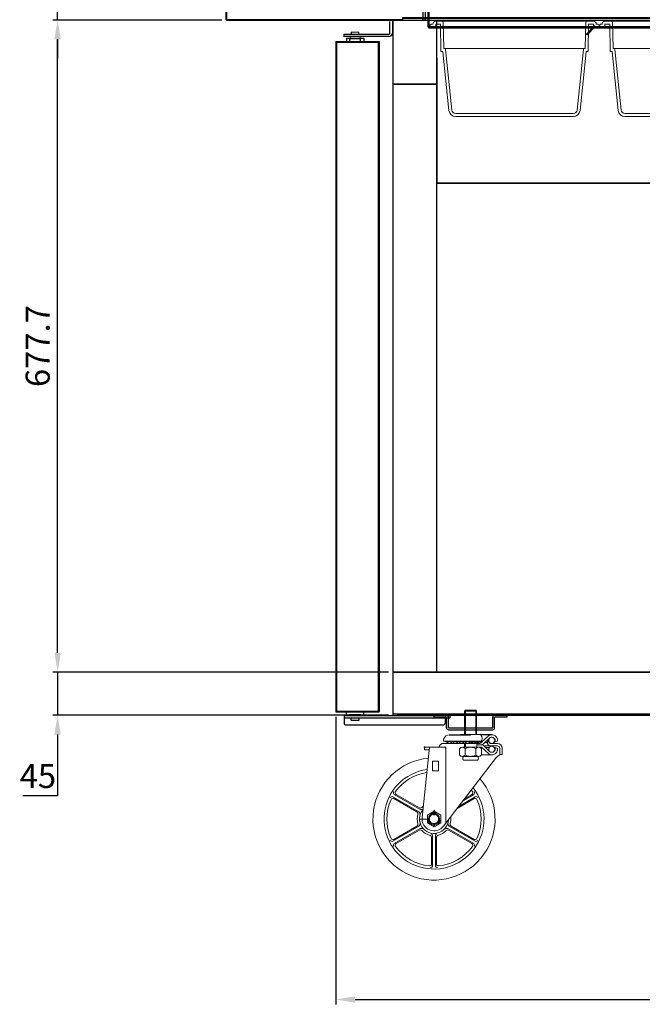
# Model space of a CAD drawing. Units: millimetres. Extents: x 91349 to 93893, y -122456 to -118053.
# Drawn here: x 92596 to 93243, y -121331 to -120307 of the extents above; entities that cross this region are included whole.
import ezdxf

# ---------------------------------------------------------------- set-up
doc = ezdxf.new("R2010")
doc.units = ezdxf.units.MM
for name, pattern in [('AM_ISO08W050x2', [9, 6, -0.75, 1.5, -0.75]), ('CENTER', [7, 4, -1, 1, -1]), ('CENTER2', [1.125, 0.75, -0.125, 0.125, -0.125]), ('HIDDEN2', [0.1875, 0.125, -0.0625]), ('PHANTOM', [2.5, 1.25, -0.25, 0.25, -0.25, 0.25, -0.25])]:
    doc.linetypes.add(name, pattern=pattern)
doc.layers.get('0').update_dxf_attribs({"lineweight": 13})
for name, color, linetype in [('1', 4, 'Continuous'), ('2', 1, 'Continuous'), ('6', 2, 'Continuous'), ('CABI BOTTOM S$0$CABI_BASE_72', 7, 'Continuous'), ('CANI_SIDE_RIGHT', 105, 'Continuous'), ('COVER_', 7, 'Continuous'), ('Evap 60 48', 7, 'Continuous'), ('Inner Case Side$0$INNER_CASE_LEFT', 165, 'Continuous'), ('INNER_CASE_BOTTO', 165, 'Continuous'), ('INNER_CASE_UPP_7', 12, 'Continuous'), ('LOUVER_72', 2, 'Continuous'), ('PAN', 7, 'Continuous'), ('PAN_SUPPORTER_FR', 7, 'Continuous'), ('Top Plate 72_Mega', 107, 'Continuous'), ('TOP_TABLE_SASH_A', 4, 'Continuous'), ('도어', 134, 'Continuous'), ('하부힌지', 13, 'Continuous')]:
    doc.layers.add(name, color=color, linetype=linetype)
for name, color, linetype, lineweight in [('AM_0', 7, 'Continuous', 50), ('AM_7', 1, 'CENTER', 25), ('C', 1, 'CENTER2', 13), ('DI', 3, 'Continuous', 13), ('DR', 7, 'Continuous', 25), ('H', 6, 'HIDDEN2', 25)]:
    doc.layers.add(name, color=color, linetype=linetype, lineweight=lineweight)
doc.styles.get("Standard").update_dxf_attribs({"font": 'ISOCP.SHX'})
doc.dimstyles.new('rrrrr', dxfattribs={"dimtxt": 18, "dimasz": 11, "dimexe": 5, "dimexo": 5, "dimgap": 5, "dimtad": 1, "dimtoh": 1, "dimdsep": 46, "dimtxsty": 'Standard', "dimcen": 0, "dimclrd": 256, "dimclre": 256, "dimclrt": 2, "dimadec": 0, "dimazin": 2, "dimtp": 0.1, "dimtm": 0.1, "dimtfac": 0.71, "dimtmove": 0, "dimatfit": 3, "dimfxl": 0, "dimlwd": -1, "dimlwe": -1, "dimarcsym": 0})

# ---------------------------------------------------------------- blocks, each defined once
blk = doc.blocks.new('*D59')
at = {"layer": 'Defpoints', "color": 0}
for p in [(92635.1, -120267.9), (92739.1, -120267.9), (92810.8, -120307.8)]:
    blk.add_point(p, dxfattribs=at)
at = {"layer": 'DR'}
for p, q in [((92635.1, -120247.9), (92635.1, -120171.8)), ((92635.1, -120171.8), (92694.4, -120171.8)), ((92734.1, -120267.9), (92630.1, -120267.9)), ((92635.1, -120307.8), (92635.1, -120267.9)), ((92805.8, -120307.8), (92630.1, -120307.8)), ((92635.1, -120327.8), (92635.1, -120347.8))]:
    blk.add_line(p, q, dxfattribs=at)
for points in [[(92631.7, -120247.9), (92638.4, -120247.9), (92635.1, -120267.9)], [(92631.7, -120327.8), (92638.4, -120327.8), (92635.1, -120307.8)]]:
    blk.add_solid(points, dxfattribs=at)
at = {"layer": 'DR', "color": 2, "insert": (92667.2, -120154.3), "char_height": 25, "attachment_point": 5}
blk.add_mtext('39.9', dxfattribs=at)
blk = doc.blocks.new('*D29')
at = {"layer": 'Defpoints', "color": 0}
for p in [(92635.1, -120307.8), (92810.8, -120307.8), (92984.1, -120985.5)]:
    blk.add_point(p, dxfattribs=at)
at = {"layer": 'DR'}
for p, q in [((92805.8, -120307.8), (92630.1, -120307.8)), ((92635.1, -120965.5), (92635.1, -120327.8)), ((92979.1, -120985.5), (92630.1, -120985.5))]:
    blk.add_line(p, q, dxfattribs=at)
for points in [[(92631.7, -120327.8), (92638.4, -120327.8), (92635.1, -120307.8)], [(92631.7, -120965.5), (92638.4, -120965.5), (92635.1, -120985.5)]]:
    blk.add_solid(points, dxfattribs=at)
at = {"layer": 'DR', "color": 2, "insert": (92617.6, -120646.7), "char_height": 25, "attachment_point": 5, "rotation": 90}
blk.add_mtext('677.7', dxfattribs=at)
blk = doc.blocks.new('*D60')
at = {"layer": 'Defpoints', "color": 0}
for p in [(92635.1, -120985.5), (92984.1, -120985.5), (92984.2, -121030.5)]:
    blk.add_point(p, dxfattribs=at)
at = {"layer": 'DR'}
for p, q in [((92635.1, -120965.5), (92635.1, -120945.5)), ((92979.1, -120985.5), (92630.1, -120985.5)), ((92635.1, -120985.5), (92635.1, -121030.5)), ((92979.2, -121030.5), (92630.1, -121030.5)), ((92635.1, -121050.5), (92635.1, -121114.3)), ((92635.1, -121114.3), (92599, -121114.3))]:
    blk.add_line(p, q, dxfattribs=at)
for points in [[(92631.7, -120965.5), (92638.4, -120965.5), (92635.1, -120985.5)], [(92631.7, -121050.5), (92638.4, -121050.5), (92635.1, -121030.5)]]:
    blk.add_solid(points, dxfattribs=at)
at = {"layer": 'DR', "color": 2, "insert": (92614.5, -121096.8), "char_height": 25, "attachment_point": 5}
blk.add_mtext('45', dxfattribs=at)
blk = doc.blocks.new('*D32')
at = {"layer": 'Defpoints', "color": 0}
for p in [(92924.4, -121027), (93673.1, -121029.3), (93673.1, -121325.9)]:
    blk.add_point(p, dxfattribs=at)
at = {"layer": 'DR'}
for p, q in [((92924.4, -121032), (92924.4, -121330.9)), ((93673.1, -121034.3), (93673.1, -121330.9)), ((92944.4, -121325.9), (93653.1, -121325.9))]:
    blk.add_line(p, q, dxfattribs=at)
for points in [[(92944.4, -121322.5), (92944.4, -121329.2), (92924.4, -121325.9)], [(93653.1, -121322.5), (93653.1, -121329.2), (93673.1, -121325.9)]]:
    blk.add_solid(points, dxfattribs=at)
at = {"layer": 'DR', "color": 2, "insert": (93298.8, -121308.4), "char_height": 25, "attachment_point": 5}
blk.add_mtext('748.7', dxfattribs=at)
blk = doc.blocks.new('hood lid m')
blk.add_circle((96.1, -50.4), 7.5)
blk.add_arc((113.1, -37), 7.5, 71.8366, 251.8366)
at = {"layer": 'C'}
for p, q in [((103.6, -33.9), (117.8, -38.5)), ((114.6, -32.5), (111.5, -41.9))]:
    blk.add_line(p, q, dxfattribs=at)
at = {"layer": 'C', "ltscale": 2}
for p, q in [((105, -50.4), (87.3, -50.4)), ((96.1, -41.5), (96.1, -59.2))]:
    blk.add_line(p, q, dxfattribs=at)
at = {"layer": 'Evap 60 48', "linetype": 'PHANTOM'}
for p, q in [((161.8, 143.9), (161.8, 156)), ((162.4, 156.6), (175.8, 156.6)), ((162.4, 143.9), (162.4, 156)), ((162.4, 156), (175.8, 156)), ((175.8, 156), (175.8, 156.6)), ((167.7, 129.3), (161.8, 143.9))]:
    blk.add_line(p, q, dxfattribs=at)
at = {"layer": 'Evap 60 48'}
for p, q in [((161.8, 143.9), (-309.2, -46.4)), ((162, 143.3), (-308.6, -46.8)), ((155.1, 122.9), (109.1, -17.2)), ((167.7, 129.3), (115.5, -29.8)), ((155.1, 122.9), (167.7, 129.3)), ((109.1, -17.2), (115.5, -29.8)), ((-309.2, -65.4), (-309.2, -46.4)), ((-308.6, -64.8), (-308.6, -46.8)), ((110.8, -44.1), (107.8, -53.4)), ((-293.2, -58.4), (-293.8, -58.4)), ((-293.8, -64.8), (-293.8, -58.4)), ((-293.2, -65.4), (-293.2, -58.4)), ((76.8, -55.4), (-288.2, -55.4)), ((-288.2, -65.4), (-288.2, -55.4)), ((76.8, -55.4), (86.8, -65.4)), ((108.5, -51.2), (107.5, -54.2)), ((-293.2, -65.4), (-309.2, -65.4)), ((-293.8, -64.8), (-308.6, -64.8)), ((86.8, -65.4), (-293.2, -65.4)), ((96.1, -62.4), (86.8, -62.4)), ((86.8, -62.4), (86.8, -65.4))]:
    blk.add_line(p, q, dxfattribs=at)
at = {"layer": 'Evap 60 48', "color": 3}
blk.add_line((162.5, 143.4), (162.3, 143.3), dxfattribs=at)
at = {"layer": 'Evap 60 48', "color": 3, "linetype": 'PHANTOM'}
blk.add_line((162.5, 143.4), (162.5, 143.6), dxfattribs=at)
at = {"layer": 'Evap 60 48', "color": 1}
for p, q in [((103.8, -65.4), (99.7, -65.4)), ((105, -61.8), (103.8, -65.4))]:
    blk.add_line(p, q, dxfattribs=at)
at = {"layer": 'Evap 60 48', "linetype": 'PHANTOM'}
for centre, start, end in [((162.4, 156), 90, 180), ((161.8, 143.9), 292, 0)]:
    blk.add_arc(centre, 0.6, start, end, dxfattribs=at)
at = {"layer": 'Evap 60 48'}
blk.add_arc((96.1, -50.4), 12, 270, 341.8366, dxfattribs=at)
blk = doc.blocks.new('hood side m72')
at = {"layer": 'AM_7', "linetype": 'AM_ISO08W050x2'}
for q in [(-145.5, -79.8), (-152.5, -87.5), (-138.9, -87.5), (-145.5, -95.6)]:
    blk.add_line((-145.5, -87.5), q, dxfattribs=at)
at = {"layer": 'COVER_', "color": 3}
blk.add_line((-82.8, 126.8), (-82.2, 126.8), dxfattribs=at)
at = {"layer": 'COVER_'}
for p, q in [((-82.3, 126.1), (-81.8, 126.1)), ((-81.8, 126.1), (141.8, 126.1)), ((-81.3, 126.8), (140.8, 126.8)), ((140.8, 126.1), (140.8, 126.8)), ((141.8, 126.1), (141.8, -101.5)), ((141.8, 125.1), (142.5, 125.1)), ((141.8, -72.2), (142.5, -72.2)), ((140.8, -101.8), (141.8, -101.8)), ((140.8, -101.8), (140.8, -102.5)), ((141.8, -100.8), (142.5, -100.8)), ((141.8, -100.8), (141.8, -101.8))]:
    blk.add_line(p, q, dxfattribs=at)
at = {"layer": 'Evap 60 48'}
for p, q in [((-83.3, 125.4), (-166, -101.8)), ((-82.6, 125.2), (-83.3, 125.4)), ((-82.3, 126.1), (-82.6, 125.2)), ((-82.6, 125.2), (-77.1, 113.2)), ((-81.3, 126.1), (-81.3, 126.8)), ((142.5, -100.8), (142.5, 125.1)), ((-77.1, 113.2), (-146.5, -77.6)), ((-166, -101.8), (-153.2, -95.8)), ((140.8, -101.8), (-166, -101.8)), ((-152.7, -94.5), (-153.2, -95.8)), ((-147.5, -102.5), (-147.5, -101.8)), ((140.8, -102.5), (-147.5, -102.5)), ((137.5, -102.5), (140.8, -102.5))]:
    blk.add_line(p, q, dxfattribs=at)
at = {"layer": 'Evap 60 48', "color": 3}
blk.add_line((-82.8, 126.8), (-83, 126.3), dxfattribs=at)
at = {"layer": 'Evap 60 48'}
blk.add_circle((-145.5, -87.5), 5, dxfattribs=at)
blk.add_arc((-145.5, -87.5), 10, 95.6816, 224.3184, dxfattribs=at)
blk = doc.blocks.new('hood m72')
at = {"layer": 'AM_7', "linetype": 'AM_ISO08W050x2'}
blk.add_line((71.9, -178.7), (80.9, -178.7), dxfattribs=at)
at = {"layer": 'COVER_'}
for p, q in [((75, 61.3), (-148.3, 61.3)), ((-147.8, 60.6), (76.7, 60.6)), ((-147.3, 59.9), (-132.3, 59.9)), ((76.7, 61.3), (75.4, 61.3)), ((76.7, 60.6), (76.7, -188.7)), ((77.4, 60.6), (77.4, -188.7)), ((76.7, -176.2), (77.4, -176.2)), ((76.7, -181.2), (77.4, -181.2))]:
    blk.add_line(p, q, dxfattribs=at)
blk.add_arc((76.7, 60.6), 0.7, 0, 90, dxfattribs=at)
at = {"layer": 'Evap 60 48'}
for p, q in [((-148.3, 61.3), (-154.9, 43.2)), ((-147.8, 60.6), (-154.2, 43)), ((-147.3, 59.9), (-153.5, 42.7)), ((-148.3, 61.3), (76.7, 61.3)), ((-132.3, 60.6), (-132.3, 59.9)), ((76.7, -188.7), (77.4, -188.7))]:
    blk.add_line(p, q, dxfattribs=at)
blk.add_arc((-154.2, 43), 0.7, 160, 340, dxfattribs=at)
blk = doc.blocks.new('SDFASDFASFAESHGFSHFD')
blk.add_lwpolyline([(-589.2, -47.3), (-439.2, -47.3), (-439.2, -12.3), (-589.2, -12.3)], close=True)
for points in [[(-566.7, -37.9, 1), (-571.7, -37.9), (-571.7, -40.9, 1), (-566.7, -40.9)], [(-456.7, -37.9, 1), (-461.7, -37.9), (-461.7, -40.9, 1), (-456.7, -40.9)]]:
    blk.add_lwpolyline(points, format="xyb", close=True)
at = {"layer": 'C'}
for p, q in [((-564.2, -39.4), (-574.2, -39.4)), ((-569.2, -32.4), (-569.2, -46.4)), ((-454.2, -39.4), (-464.2, -39.4)), ((-459.2, -32.4), (-459.2, -46.4))]:
    blk.add_line(p, q, dxfattribs=at)
at = {"layer": 'COVER_'}
for p, q in [((-663.2, -28.5), (-663.2, -15.8)), ((-439.2, -15.8), (-663.2, -15.8)), ((-435.5, -28.5), (-663.2, -28.5))]:
    blk.add_line(p, q, dxfattribs=at)
at = {"layer": 'Evap 60 48'}
blk.add_circle((-569.2, -39.4), 1.45, dxfattribs=at)
at = {"layer": 'H'}
blk.add_line((-589.2, -13.9), (-439.2, -13.9), dxfattribs=at)
at = {"layer": 'INNER_CASE_UPP_7'}
blk.add_line((-413.2, -68.5), (-413.2, -67.8), dxfattribs=at)
at = {"layer": 'LOUVER_72'}
for p, q in [((-396.3, -28.5), (-390.6, -23.6)), ((-395.8, -29.1), (-396.3, -28.5)), ((-395.8, -29.1), (-390.1, -24.3)), ((-390.1, -23.5), (-382.1, -23.5)), ((-390.1, -24.3), (-382.1, -24.3)), ((-382.1, -75.7), (-382.1, -24.3)), ((-381.3, -24.3), (-381.3, -75.7)), ((148.9, -24.3), (148.8, -75.7)), ((157.6, -23.5), (149.7, -23.5)), ((149.7, -75.7), (149.7, -24.3)), ((157.6, -24.3), (149.7, -24.3)), ((163.3, -29.1), (157.6, -24.3)), ((163.9, -28.5), (158.1, -23.6)), ((163.3, -29.1), (163.9, -28.5)), ((148.8, -75.7), (-381.3, -75.7)), ((-381.3, -75.7), (-381.3, -76.5)), ((-381.3, -76.5), (148.9, -76.5)), ((148.8, -75.7), (148.8, -76.5))]:
    blk.add_line(p, q, dxfattribs=at)
for centre, start, end in [((-390.1, -24.3), 89.9855, 129.8056), ((-382.1, -24.3), 0, 89.9855), ((149.7, -24.3), 90.0145, 180), ((157.6, -24.3), 50.1944, 90.0145), ((-381.3, -75.7), 180, 270), ((148.9, -75.7), 270, 0)]:
    blk.add_arc(centre, 0.8, start, end, dxfattribs=at)
at = {"layer": 'PAN', "lineweight": 9}
for p, q in [((-374.2, -69.7), (-210.2, -69.7)), ((-366.3, -71.1), (-365.8, -97.7)), ((-218.2, -71.1), (-218.7, -97.7)), ((-198.2, -69.7), (-34.2, -69.7)), ((-190.3, -71.1), (-189.8, -97.7)), ((-42.2, -71.1), (-42.7, -97.7)), ((-22.2, -69.7), (141.8, -69.7)), ((-14.3, -71.1), (-13.8, -97.7)), ((133.8, -71.1), (133.3, -97.7)), ((-380.2, -74.7), (-380, -74.7)), ((-380, -74.7), (-380, -75.7)), ((-380, -75.7), (-376.2, -75.7)), ((-378.2, -72.7), (-377.2, -72.7)), ((-374.2, -73.7), (-374.2, -73.2)), ((-373.7, -72.7), (-369.7, -72.7)), ((-369.2, -73.2), (-368.8, -100.7)), ((-215.3, -73.2), (-215.7, -100.7)), ((-210.7, -72.7), (-214.8, -72.7)), ((-210.2, -73.7), (-210.2, -73.2)), ((-204.4, -75.7), (-208.2, -75.7)), ((-206.2, -72.7), (-207.2, -72.7)), ((-204.4, -74.7), (-204.4, -75.7)), ((-204.2, -74.7), (-204.4, -74.7)), ((-204.2, -74.7), (-204, -74.7)), ((-204, -74.7), (-204, -75.7)), ((-204, -75.7), (-200.2, -75.7)), ((-202.2, -72.7), (-201.2, -72.7)), ((-198.2, -73.7), (-198.2, -73.2)), ((-197.7, -72.7), (-193.7, -72.7)), ((-193.2, -73.2), (-192.8, -100.7)), ((-39.3, -73.2), (-39.7, -100.7)), ((-34.7, -72.7), (-38.8, -72.7)), ((-34.2, -73.7), (-34.2, -73.2)), ((-28.4, -75.7), (-32.2, -75.7)), ((-30.2, -72.7), (-31.2, -72.7)), ((-28.4, -74.7), (-28.4, -75.7)), ((-28.2, -74.7), (-28.4, -74.7)), ((-28.2, -74.7), (-28, -74.7)), ((-28, -74.7), (-28, -75.7)), ((-28, -75.7), (-24.2, -75.7)), ((-26.2, -72.7), (-25.2, -72.7)), ((-22.2, -73.7), (-22.2, -73.2)), ((-21.7, -72.7), (-17.7, -72.7)), ((-17.2, -73.2), (-16.8, -100.7)), ((136.7, -73.2), (136.3, -100.7)), ((141.3, -72.7), (137.2, -72.7)), ((141.8, -73.7), (141.8, -73.2)), ((147.6, -75.7), (143.8, -75.7)), ((145.8, -72.7), (144.8, -72.7)), ((147.6, -74.7), (147.6, -75.7)), ((147.8, -74.7), (147.6, -74.7)), ((-368.3, -101.2), (-367.2, -101.2)), ((-360.4, -162.4), (-366.7, -101.6)), ((-365.3, -98.2), (-219.6, -98.2)), ((-357.4, -162.1), (-364, -99.1)), ((-227.1, -162.1), (-220.5, -99.1)), ((-224.1, -162.4), (-217.8, -101.6)), ((-216.2, -101.2), (-217.3, -101.2)), ((-192.3, -101.2), (-191.2, -101.2)), ((-184.4, -162.4), (-190.7, -101.6)), ((-189.3, -98.2), (-43.6, -98.2)), ((-181.4, -162.1), (-188, -99.1)), ((-51.1, -162.1), (-44.5, -99.1)), ((-48.1, -162.4), (-41.8, -101.6)), ((-40.2, -101.2), (-41.3, -101.2)), ((-16.3, -101.2), (-15.2, -101.2)), ((-8.4, -162.4), (-14.7, -101.6)), ((-13.3, -98.2), (132.4, -98.2)), ((-5.4, -162.1), (-12, -99.1)), ((124.9, -162.1), (131.5, -99.1)), ((127.9, -162.4), (134.2, -101.6)), ((135.8, -101.2), (134.7, -101.2)), ((-353.4, -165.7), (-231.1, -165.7)), ((-353.4, -168.7), (-231.1, -168.7)), ((-177.4, -165.7), (-55.1, -165.7)), ((-177.4, -168.7), (-55.1, -168.7)), ((-1.4, -165.7), (120.9, -165.7)), ((-1.4, -168.7), (120.9, -168.7))]:
    blk.add_line(p, q, dxfattribs=at)
for centre, radius, start, end in [((-374.2, -72.7), 3, 90, 180), ((-367.8, -71.2), 1.5, 1.0051, 90), ((-216.7, -71.2), 1.5, 90, 178.9949), ((-210.2, -72.7), 3, 0, 90), ((-198.2, -72.7), 3, 90, 180), ((-191.8, -71.2), 1.5, 1.0051, 90), ((-40.7, -71.2), 1.5, 90, 178.9949), ((-34.2, -72.7), 3, 0, 90), ((-22.2, -72.7), 3, 90, 180), ((-15.8, -71.2), 1.5, 1.0051, 90), ((135.3, -71.2), 1.5, 90, 178.9949), ((141.8, -72.7), 3, 0, 90), ((-378.2, -74.7), 2, 90, 180), ((-376.2, -73.7), 2, 270, 0), ((-373.7, -73.2), 0.5, 90, 180), ((-369.7, -73.2), 0.5, 1.0051, 90), ((-214.8, -73.2), 0.5, 90, 178.9949), ((-210.7, -73.2), 0.5, 0, 90), ((-208.2, -73.7), 2, 180, 270), ((-206.2, -74.7), 2, 0, 90), ((-202.2, -74.7), 2, 90, 180), ((-200.2, -73.7), 2, 270, 0), ((-197.7, -73.2), 0.5, 90, 180), ((-193.7, -73.2), 0.5, 1.0051, 90), ((-38.8, -73.2), 0.5, 90, 178.9949), ((-34.7, -73.2), 0.5, 0, 90), ((-32.2, -73.7), 2, 180, 270), ((-30.2, -74.7), 2, 0, 90), ((-26.2, -74.7), 2, 90, 180), ((-24.2, -73.7), 2, 270, 0), ((-21.7, -73.2), 0.5, 90, 180), ((-17.7, -73.2), 0.5, 1.0051, 90), ((137.2, -73.2), 0.5, 90, 178.9949), ((141.3, -73.2), 0.5, 0, 90), ((143.8, -73.7), 2, 180, 270), ((145.8, -74.7), 2, 0, 90), ((-368.3, -100.7), 0.5, 181.0051, 270), ((-367.2, -101.7), 0.5, 5.9206, 90), ((-365.3, -97.7), 0.5, 181.0051, 270), ((-364.9, -99.2), 1, 5.9206, 90), ((-219.6, -99.2), 1, 90, 174.0794), ((-219.2, -97.7), 0.5, 270, 358.9949), ((-217.3, -101.7), 0.5, 90, 174.0794), ((-216.2, -100.7), 0.5, 270, 358.9949), ((-192.3, -100.7), 0.5, 181.0051, 270), ((-191.2, -101.7), 0.5, 5.9206, 90), ((-189.3, -97.7), 0.5, 181.0051, 270), ((-188.9, -99.2), 1, 5.9206, 90), ((-43.6, -99.2), 1, 90, 174.0794), ((-43.2, -97.7), 0.5, 270, 358.9949), ((-41.3, -101.7), 0.5, 90, 174.0794), ((-40.2, -100.7), 0.5, 270, 358.9949), ((-16.3, -100.7), 0.5, 181.0051, 270), ((-15.2, -101.7), 0.5, 5.9206, 90), ((-13.3, -97.7), 0.5, 181.0051, 270), ((-12.9, -99.2), 1, 5.9206, 90), ((132.4, -99.2), 1, 90, 174.0794), ((132.8, -97.7), 0.5, 270, 358.9949), ((134.7, -101.7), 0.5, 90, 174.0794), ((135.8, -100.7), 0.5, 270, 358.9949), ((-353.4, -161.7), 7, 185.9206, 270), ((-353.4, -161.7), 4, 185.9206, 270), ((-231.1, -161.7), 4, 270, 354.0794), ((-231.1, -161.7), 7, 270, 354.0794), ((-177.4, -161.7), 7, 185.9206, 270), ((-177.4, -161.7), 4, 185.9206, 270), ((-55.1, -161.7), 4, 270, 354.0794), ((-55.1, -161.7), 7, 270, 354.0794), ((-1.4, -161.7), 7, 185.9206, 270), ((-1.4, -161.7), 4, 185.9206, 270), ((120.9, -161.7), 4, 270, 354.0794), ((120.9, -161.7), 7, 270, 354.0794)]:
    blk.add_arc(centre, radius, start, end, dxfattribs=at)
at = {"layer": 'PAN_SUPPORTER_FR', "color": 7, "linetype": 'Continuous', "ltscale": 25.4}
for p, q in [((157.6, -23.5), (149.7, -23.5)), ((157.6, -24.3), (149.7, -24.3)), ((163.3, -29.1), (157.6, -24.3)), ((163.9, -28.5), (158.1, -23.6)), ((163.9, -28.5), (163.3, -29.1)), ((148.8, -75.7), (137.9, -75.7)), ((148.8, -76.5), (137.9, -76.5))]:
    blk.add_line(p, q, dxfattribs=at)
blk.add_open_spline([(157.6, -24.3), (157.6, -24.3), (157.6, -24.3)], degree=2, dxfattribs=at)
at = {"layer": 'Top Plate 72_Mega', "color": 1, "linetype": 'CENTER'}
blk.add_line((-116.2, -11.1), (-116.2, -85.5), dxfattribs=at)
at = {"layer": 'Top Plate 72_Mega'}
for p, q in [((-592.2, -67.8), (-592.2, -29.2)), ((-387.9, -28.5), (-591.5, -28.5)), ((-591.5, -67.8), (-591.5, -29.2)), ((-387.9, -29.2), (-591.5, -29.2)), ((-106.2, -28.5), (-387.9, -28.5)), ((-387.9, -38.5), (-387.9, -29.2)), ((-387.2, -38.5), (-387.2, -29.2)), ((-387.2, -30.5), (-387.2, -31.2)), ((270.1, -28.5), (-106.2, -28.5)), ((154.8, -29.2), (154.8, -38.5)), ((155.5, -29.2), (155.5, -38.5)), ((270.1, -29.2), (155.5, -29.2)), ((270.1, -29.2), (270.1, -67.8)), ((270.8, -29.2), (270.8, -67.8)), ((155.5, -38.5), (154.8, -38.5)), ((-591.5, -67.8), (-408.2, -67.8)), ((-591.5, -68.5), (-106.2, -68.5)), ((-408.2, -68.5), (-408.2, -65.8)), ((-408.2, -65.8), (270.1, -65.8)), ((-408.2, -66.5), (270.1, -66.5)), ((-400.2, -66.5), (-400.2, -65.8)), ((270.1, -68.5), (-106.2, -68.5))]:
    blk.add_line(p, q, dxfattribs=at)
for centre, start, end in [((-591.5, -29.2), 90, 180), ((-387.9, -29.2), 0, 90), ((155.5, -29.2), 90, 180), ((270.1, -29.2), 0, 90), ((-591.5, -67.8), 180, 270), ((270.1, -67.8), 270, 0)]:
    blk.add_arc(centre, 0.7, start, end, dxfattribs=at)
at = {"layer": 'TOP_TABLE_SASH_A'}
for p, q in [((-387.2, -28.5), (-386.2, -28.5)), ((-387.2, -68.5), (-387.2, -28.5)), ((-385.2, -29.5), (-385.2, -67.5)), ((152.8, -29.5), (152.8, -67.5)), ((154.8, -28.5), (153.8, -28.5)), ((154.8, -68.5), (154.8, -28.5)), ((-387.2, -68.5), (-386.2, -68.5)), ((154.8, -68.5), (153.8, -68.5))]:
    blk.add_line(p, q, dxfattribs=at)
for centre, start, end in [((-386.2, -29.5), 0, 90), ((153.8, -29.5), 90, 180), ((-386.2, -67.5), 270, 0), ((153.8, -67.5), 180, 270)]:
    blk.add_arc(centre, 1, start, end, dxfattribs=at)
at = {"layer": 'LOUVER_72', "rotation": 286.8837604760108}
blk.add_blockref('hood lid m', (3.3, 93.1), dxfattribs=at)
at = {"layer": 'LOUVER_72'}
for name, p in [('hood side m72', (128.5, 74)), ('hood m72', (194, 139.5)), ('hood lid m', (-113.1, 37))]:
    blk.add_blockref(name, p, dxfattribs=at)
blk = doc.blocks.new('A$C7F7F0731')
at = {"layer": 'DI', "color": 4, "ltscale": 0.2}
for p, q in [((-486.2, 135.5), (-486.2, 5.5)), ((-485.6, 135.5), (-486.2, 135.5)), ((-485.6, 135.5), (-485.6, 5.5)), ((28.2, 19.9), (28.2, 5.5)), ((28.2, 19.9), (28.8, 19.9)), ((28.8, 19.9), (28.8, 5.5)), ((-485.6, 5.5), (28.2, 5.5)), ((-485.6, 4.9), (28.2, 4.9))]:
    blk.add_line(p, q, dxfattribs=at)
for centre, start, end in [((-485.6, 5.5), 180, 270), ((28.2, 5.5), 270, 0)]:
    blk.add_arc(centre, 0.6, start, end, dxfattribs=at)

msp = doc.modelspace()

# ---------------------------------------------------------------- linework, layer by layer
for p, q in [((92983.1, -120309.503), (92983.1, -120321.503)), ((92948.35, -120320.503), (92940.439, -120320.503)), ((92940.439, -120320.503), (92940.439, -120322.503)), ((92940.45, -120320.503), (92940.45, -120322.503)), ((92948.35, -120320.503), (92948.35, -120322.503)), ((92939.15, -120325.003), (92939.15, -120327.503)), ((92949.65, -120325.003), (92949.65, -120327.503)), ((93058.054, -121026.103), (93059.054, -121025.103)), ((93058.054, -121050.503), (93058.054, -121026.103)), ((93058.054, -121026.103), (93070.754, -121026.103)), ((93059.054, -121025.103), (93069.754, -121025.103)), ((93070.754, -121026.103), (93069.754, -121025.103)), ((93070.754, -121050.503), (93070.754, -121026.103)), ((93036.399, -121055.707), (93036.399, -121057.203)), ((93036.399, -121057.203), (93075.768, -121057.203)), ((93038.799, -121058.203), (93036.399, -121057.203)), ((93038.799, -121058.203), (93064.399, -121058.203)), ((93043.899, -121059.657), (93044.975, -121058.203)), ((93043.899, -121059.657), (93044.975, -121058.203)), ((93053.472, -121058.203), (93064.4, -121058.203)), ((93053.9, -121050.503), (93064.4, -121050.503)), ((93075.327, -121058.188), (93064.398, -121058.203)), ((93074.9, -121050.503), (93064.4, -121050.503)), ((93075.9, -121058.503), (93064.4, -121058.503)), ((93070.9, -121058.503), (93070.9, -121061.103)), ((93075.9, -121058.503), (93070.9, -121058.503)), ((93075.9, -121058.503), (93083.502, -121051.526)), ((93077.821, -121060.27), (93084.079, -121054.275)), ((93081.602, -121058.596), (93079.568, -121058.596)), ((93083.257, -121057.153), (93081.075, -121057.153)), ((93083.257, -121057.153), (93081.602, -121058.596)), ((93084.4, -121059.653), (93083.257, -121057.153)), ((93090, -121058.203), (93089.166, -121058.203)), ((93090, -121056.803), (93090, -121058.203)), ((93090, -121058.203), (93092.4, -121057.203)), ((93092.4, -121055.707), (93092.4, -121057.203)), ((93021.674, -121063.653), (93013.992, -121136.741)), ((93016.402, -121063.653), (93016.402, -121066.253)), ((93038.584, -121063.653), (93016.402, -121063.653)), ((93038.584, -121063.653), (93016.402, -121063.653)), ((93021.4, -121066.253), (93016.402, -121066.253)), ((93036.502, -121059.653), (93074.004, -121059.637)), ((93038.584, -121063.653), (93038.584, -121142.746)), ((93053.084, -121065.121), (93053.084, -121071.785)), ((93055.913, -121063.703), (93064.4, -121063.703)), ((93055.913, -121063.703), (93064.4, -121063.703)), ((93058.054, -121063.703), (93058.054, -121059.653)), ((93058.742, -121065.121), (93058.742, -121071.785)), ((93075.9, -121063.703), (93064.4, -121063.703)), ((93072.887, -121063.703), (93064.4, -121063.703)), ((93070.058, -121065.121), (93070.058, -121071.785)), ((93070.9, -121063.703), (93070.9, -121061.103)), ((93075.745, -121061.103), (93070.9, -121061.103)), ((93075.745, -121061.103), (93070.9, -121061.103)), ((93075.9, -121063.703), (93074.9, -121063.703)), ((93075.716, -121065.121), (93075.716, -121071.785)), ((93075.9, -121063.703), (93083.502, -121070.68)), ((93084.079, -121067.931), (93077.821, -121061.936)), ((93092.302, -121062.253), (93078.151, -121062.253)), ((93083.835, -121064.003), (93079.978, -121064.003)), ((93092.302, -121059.653), (93084.4, -121059.653)), ((93090, -121064.003), (93089.166, -121064.003)), ((93090, -121064.003), (93090, -121065.403)), ((93090, -121064.003), (93092.4, -121065.003)), ((93092.4, -121065.003), (93092.4, -121066.498)), ((93094.802, -121064.753), (93094.802, -121071.564)), ((93097.402, -121064.753), (93097.402, -121071.153)), ((93024.986, -121078.253), (93024.986, -121088.253)), ((93031.019, -121078.253), (93031.019, -121088.253)), ((93091.446, -121074.156), (93036.325, -121145.678)), ((93055.913, -121073.203), (93064.4, -121073.203)), ((93055.913, -121073.203), (93064.4, -121073.203)), ((93057.283, -121077.203), (93064.4, -121077.203)), ((93072.887, -121073.203), (93064.4, -121073.203)), ((93072.887, -121073.203), (93064.4, -121073.203)), ((93071.518, -121077.203), (93064.4, -121077.203)), ((93086.5, -121071.503), (93075.716, -121071.503)), ((92983.623, -121115.287), (93010.64, -121130.886)), ((92984.634, -121117.026), (93008.719, -121130.931)), ((92985.123, -121112.689), (93012.14, -121128.288)), ((92987.134, -121112.696), (93011.219, -121126.601)), ((93068.167, -121117.026), (93050.583, -121127.178)), ((93069.178, -121115.287), (93052.186, -121125.098)), ((93067.678, -121112.689), (93056.996, -121118.857)), ((93065.667, -121112.696), (93058.599, -121116.776)), ((93019.472, -121134.253), (93026.4, -121130.253)), ((93026.4, -121130.253), (93033.329, -121134.253)), ((93019.472, -121142.253), (93019.472, -121134.253)), ((93021.609, -121139.537), (93019.967, -121139.977)), ((93025.106, -121133.423), (93024.677, -121131.82)), ((93027.694, -121133.423), (93028.124, -121131.82)), ((93031.23, -121139.547), (93032.833, -121139.977)), ((93033.329, -121134.253), (93033.329, -121142.253)), ((92983.623, -121161.218), (93010.64, -121145.62)), ((92984.634, -121159.48), (93008.719, -121145.575)), ((92985.123, -121163.817), (93012.14, -121148.218)), ((92987.134, -121163.81), (93011.219, -121149.905)), ((93026.4, -121146.253), (93019.472, -121142.253)), ((93022.893, -121141.76), (93021.691, -121142.962)), ((93033.329, -121142.253), (93026.4, -121146.253)), ((93029.936, -121141.788), (93031.11, -121142.962)), ((93067.678, -121163.817), (93040.66, -121148.218)), ((93065.667, -121163.81), (93041.582, -121149.905)), ((93069.178, -121161.218), (93042.16, -121145.62)), ((93068.167, -121159.48), (93044.082, -121145.575)), ((93023.9, -121185.037), (93023.9, -121157.227)), ((93024.9, -121186.782), (93024.9, -121155.585)), ((93027.9, -121186.782), (93027.9, -121155.585)), ((93028.9, -121185.037), (93028.9, -121157.227))]:
    msp.add_line(p, q)
at = {"color": 4}
for p, q in [((93059.054, -121050.503), (93059.054, -121025.103)), ((93069.754, -121050.503), (93069.754, -121025.103)), ((93059.054, -121063.703), (93059.054, -121059.653)), ((93021.4, -121138.253), (93011.4, -121138.253))]:
    msp.add_line(p, q, dxfattribs=at)
at = {"color": 7}
msp.add_line((93073.9, -121058.503), (93064.4, -121058.503), dxfattribs=at)
at = {"linetype": 'ByBlock'}
for p, q in [((93031.019, -121078.253), (93024.986, -121078.253)), ((93031.019, -121088.253), (93024.986, -121088.253))]:
    msp.add_line(p, q, dxfattribs=at)
for centre, radius in [((93086.5, -121056.478), 3.175), ((93086.5, -121065.728), 3.175), ((93026.4, -121138.253), 5.76)]:
    msp.add_circle(centre, radius)
for centre, radius, start, end in [((93039.399, -121055.707), 3, 159.306459, 180), ((93042.299, -121056.803), 6.1, 90, 159.306459), ((93042.299, -121056.482), 3.175, 212.831405, 327.168595), ((93048.649, -121056.482), 3.175, 212.831405, 327.168595), ((93054.999, -121056.482), 3.175, 212.831405, 327.168595), ((93058.484, -121054.503), 6.083, 138.88791, 141.342944), ((93061.349, -121056.482), 3.175, 212.831405, 327.168595), ((93067.448, -121056.477), 3.175, 212.910368, 327.247559), ((93073.798, -121056.469), 3.175, 212.910368, 327.247559), ((93070.317, -121054.503), 6.083, 318.88791, 41.11209), ((93084.178, -121052.262), 1, 117.087304, 132.548317), ((93086.5, -121056.803), 6.1, 20.693541, 117.087304), ((93086.5, -121056.803), 3.5, 0, 133.762858), ((93089.4, -121055.707), 3, 0, 20.693541), ((93090.4, -121055.538), 2, 0, 17.969754), ((93036.502, -121064.753), 5.1, 90, 167.544207), ((93055.913, -121067.235), 3.532, 36.768951, 143.231049), ((93064.4, -121075.703), 12, 90, 118.131886), ((93064.4, -121075.703), 12, 61.868114, 90), ((93072.887, -121067.235), 3.532, 36.768951, 143.231049), ((93075.745, -121058.103), 3, 270, 313.762858), ((93075.745, -121064.103), 3, 46.237142, 90), ((93084.581, -121060.253), 2, 205, 270), ((93086.5, -121065.403), 6.1, 242.912696, 339.306459), ((93086.5, -121065.403), 3.5, 226.237142, 0), ((93089.4, -121066.498), 3, 339.306459, 0), ((93092.302, -121064.753), 5.1, 0, 90), ((93092.302, -121064.753), 2.5, 0, 90), ((93026.4, -121138.253), 63.5, 95.351544, 41.124251), ((93055.913, -121069.671), 3.532, 216.768951, 323.231049), ((93058.783, -121075.203), 2.5, 126.869898, 233.130102), ((93064.4, -121061.203), 12, 241.868114, 270), ((93064.4, -121061.203), 12, 270, 298.131886), ((93072.887, -121069.671), 3.532, 216.768951, 323.231049), ((93070.018, -121075.203), 2.5, 306.869898, 53.130102), ((93084.178, -121069.944), 1, 227.451683, 242.912696), ((93097.202, -121078.14), 7, 88.361581, 145.316669), ((93026.4, -121138.253), 52, 97.907547, 38.590725), ((93026.4, -121138.253), 49, 98.777798, 144.505818), ((92986.123, -121110.957), 2, 145.874877, 240), ((92988.134, -121110.964), 2, 144.505818, 240), ((93026.4, -121138.253), 49, 35.494182, 37.728234), ((93064.667, -121110.964), 2, 300, 35.494182), ((93066.678, -121110.957), 2, 300, 34.125123), ((93026.4, -121138.253), 49, 155.494182, 204.505818), ((92982.623, -121117.019), 2, 60, 154.125123), ((92983.634, -121118.758), 2, 60, 155.494182), ((93069.167, -121118.758), 2, 24.505818, 120), ((93070.178, -121117.019), 2, 25.874877, 120), ((93026.4, -121138.253), 49, 335.494182, 24.505818), ((93012.219, -121124.869), 2, 240, 316.657636), ((93026.4, -121138.253), 15, 140.430218, 356.665718), ((93013.14, -121126.556), 2, 240, 318.583277), ((93026.4, -121138.253), 17.5, 129.576384, 136.657636), ((93007.719, -121132.663), 2, 343.342364, 60), ((93026.4, -121138.253), 17.5, 163.342364, 196.657636), ((93009.64, -121132.618), 2, 341.416723, 60), ((93026.424, -121138.048), 12.5, 174.000423, 322.379039), ((93026.4, -121138.253), 6.66, 195, 225), ((93026.4, -121138.253), 6.277, 195, 225), ((93026.4, -121138.253), 5, 75.009141, 75), ((93026.4, -121138.253), 4.76, 105, 75), ((93026.4, -121138.253), 6.66, 75, 105), ((93026.4, -121138.253), 6.277, 75, 105), ((93026.4, -121138.253), 6.277, 315, 345), ((93026.4, -121138.253), 6.66, 315, 345), ((93026.4, -121138.253), 17.5, 343.342364, 7.29067), ((93007.719, -121143.843), 2, 300, 16.657636), ((93009.64, -121143.888), 2, 300, 18.583277), ((93012.219, -121151.637), 2, 43.342364, 120), ((93013.14, -121149.95), 2, 41.416723, 120), ((93026.4, -121138.253), 17.5, 223.342364, 256.657636), ((93026.4, -121138.253), 17.5, 283.342364, 316.657636), ((93039.66, -121149.95), 2, 60, 138.583277), ((93040.582, -121151.637), 2, 60, 136.657636), ((93043.16, -121143.888), 2, 161.416723, 240), ((93045.082, -121143.843), 2, 163.342364, 240), ((92982.623, -121159.486), 2, 205.874877, 300), ((92983.634, -121157.748), 2, 204.505818, 300), ((93021.9, -121157.227), 2, 0, 76.657636), ((93022.9, -121155.585), 2, 0, 78.583277), ((93029.9, -121155.585), 2, 101.416723, 180), ((93030.9, -121157.227), 2, 103.342364, 180), ((93069.167, -121157.748), 2, 240, 335.494182), ((93070.178, -121159.486), 2, 240, 334.125123), ((92986.123, -121165.549), 2, 120, 214.125123), ((92988.134, -121165.542), 2, 120, 215.494182), ((93026.4, -121138.253), 49, 215.494182, 264.505818), ((93026.4, -121138.253), 49, 275.494182, 324.505818), ((93064.667, -121165.542), 2, 324.505818, 60), ((93066.678, -121165.549), 2, 325.874877, 60), ((93021.9, -121185.037), 2, 264.505818, 0), ((93022.9, -121186.782), 2, 265.874877, 0), ((93029.9, -121186.782), 2, 180, 274.125123), ((93030.9, -121185.037), 2, 180, 275.494182)]:
    msp.add_arc(centre, radius, start, end)
at = {"layer": '1', "color": 7}
msp.add_line((93082.769, -121061.098), (93081.602, -121058.596), dxfattribs=at)
msp.add_arc((93026.4, -121113.601), 20.092, 266.48452, 273.51548, dxfattribs=at)
at = {"layer": '2', "color": 0, "linetype": 'ByBlock'}
msp.add_point((93016.402, -121063.653), dxfattribs=at)
at = {"layer": '2', "color": 1, "linetype": 'ByBlock'}
for p in [(93026.4, -121129.762), (93026.4, -121130.512), (93026.4, -121143.962), (93026.4, -121144.712)]:
    msp.add_point(p, dxfattribs=at)
at = {"layer": '6'}
for p, q in [((93042.299, -121050.703), (93064.4, -121050.703)), ((93086.502, -121050.703), (93075.067, -121050.703))]:
    msp.add_line(p, q, dxfattribs=at)
at = {"layer": 'AM_0'}
msp.add_line((93194.1, -120313.803), (93184.8, -120323.103), dxfattribs=at)
at = {"layer": 'CABI BOTTOM S$0$CABI_BASE_72'}
for p, q in [((93389.6, -121030.003), (92988.1, -121030.003)), ((93389.6, -121030.503), (92988.1, -121030.503))]:
    msp.add_line(p, q, dxfattribs=at)
at = {"layer": 'CANI_SIDE_RIGHT'}
for p, q in [((92984.1, -121030.003), (92984.1, -120308.503)), ((93672.4, -121029.303), (92984.1, -121029.303))]:
    msp.add_line(p, q, dxfattribs=at)
at = {"layer": 'Defpoints', "color": 0, "linetype": 'ByBlock'}
for p in [(93081.602, -121058.596), (93081.602, -121058.596), (93016.402, -121063.653), (93016.402, -121063.653), (93036.502, -121059.653), (93036.502, -121059.653), (93036.502, -121059.653), (93036.502, -121059.653), (93036.502, -121059.653), (93036.502, -121059.653), (93036.502, -121059.653), (93036.502, -121059.653), (93084.4, -121059.653), (93084.4, -121059.653), (93084.4, -121059.653), (93084.4, -121059.653), (93092.302, -121059.653), (93092.302, -121059.653), (93013.9, -121138.253), (93024.776, -121132.19), (93028.025, -121132.19), (93023.9, -121142.583), (93026.4, -121150.753)]:
    msp.add_point(p, dxfattribs=at)
at = {"layer": 'DR'}
for p, q in [((92980.6, -120321.503), (92980.6, -120309.503)), ((92932.6, -120322.503), (92979.6, -120322.503)), ((92932.6, -120322.503), (92932.6, -120325.003)), ((92979.6, -120325.003), (92932.6, -120325.003))]:
    msp.add_line(p, q, dxfattribs=at)
at = {"layer": 'DR', "color": 6}
for p, q in [((93026.4, -121030.503), (93039.4, -121030.503)), ((93026.4, -121032.503), (93026.4, -121030.503)), ((93026.4, -121032.503), (93039.4, -121032.503)), ((93039.4, -121043.503), (93039.4, -121032.503)), ((93041.4, -121043.503), (93041.4, -121032.503)), ((93087.4, -121043.503), (93087.4, -121032.503)), ((93102.4, -121030.503), (93089.4, -121030.503)), ((93102.4, -121032.503), (93089.4, -121032.503)), ((93089.4, -121043.503), (93089.4, -121032.503)), ((93102.4, -121032.503), (93102.4, -121030.503)), ((93041.4, -121043.503), (93087.4, -121043.503)), ((93041.4, -121045.503), (93087.4, -121045.503))]:
    msp.add_line(p, q, dxfattribs=at)
at = {"layer": 'DR'}
for radius in [3.5, 1]:
    msp.add_arc((92979.6, -120321.503), radius, 270, 0, dxfattribs=at)
at = {"layer": 'DR', "color": 6}
for centre, start, end in [((93039.4, -121032.503), 0, 90), ((93089.4, -121032.503), 90, 180), ((93041.4, -121043.503), 180, 270), ((93087.4, -121043.503), 270, 0)]:
    msp.add_arc(centre, 2, start, end, dxfattribs=at)
at = {"layer": 'Evap 60 48'}
for p, q in [((92935.9, -120326.503), (92935.4, -120327.003)), ((92935.4, -120327.003), (92935.4, -120330.003)), ((92935.4, -120330.003), (92937.9, -120330.003)), ((92935.9, -120326.503), (92944.4, -120326.503)), ((92937.9, -120326.503), (92938.9, -120327.503)), ((92949.9, -120327.503), (92938.9, -120327.503)), ((92938.9, -120330.003), (92938.9, -120327.503)), ((92944.4, -120326.503), (92952.9, -120326.503)), ((92950.9, -120326.503), (92949.9, -120327.503)), ((92949.9, -120330.003), (92949.9, -120327.503)), ((92950.9, -120330.003), (92953.4, -120330.003)), ((92952.9, -120326.503), (92953.4, -120327.003)), ((92953.4, -120327.003), (92953.4, -120330.003)), ((92937.9, -121027.003), (92935.4, -121027.003)), ((92935.4, -121030.003), (92935.4, -121027.003)), ((92953.4, -121027.003), (92950.9, -121027.003)), ((92953.4, -121030.003), (92953.4, -121027.003)), ((92935.9, -121030.503), (92935.4, -121030.003)), ((92944.4, -121030.503), (92935.9, -121030.503)), ((92937.9, -121030.503), (92938.9, -121029.503)), ((92938.9, -121029.503), (92949.9, -121029.503)), ((92952.9, -121030.503), (92944.4, -121030.503)), ((92950.9, -121030.503), (92949.9, -121029.503)), ((92952.9, -121030.503), (92953.4, -121030.003))]:
    msp.add_line(p, q, dxfattribs=at)
at = {"layer": 'Inner Case Side$0$INNER_CASE_LEFT'}
msp.add_line((93029.1, -120308.503), (93029.1, -120985.505), dxfattribs=at)
at = {"layer": 'INNER_CASE_BOTTO'}
for p, q in [((93356.7, -120985.505), (92984.1, -120985.505)), ((93357.1, -120985.905), (92984.1, -120985.905))]:
    msp.add_line(p, q, dxfattribs=at)
at = {"layer": 'Top Plate 72_Mega'}
for p, q in [((92984.1, -120374.043), (93029.1, -120374.043)), ((92984.1, -120374.543), (93029.1, -120374.543))]:
    msp.add_line(p, q, dxfattribs=at)
at = {"layer": '도어'}
for p, q in [((92924.4, -120330.003), (92969.4, -120330.003)), ((92924.4, -120330.003), (92924.4, -121027.003)), ((92925.1, -120330.703), (92968.4, -120330.703)), ((92925.1, -120330.703), (92925.1, -121026.303)), ((92968.4, -120330.703), (92968.4, -121026.303)), ((92969.4, -120330.003), (92969.4, -121026.503)), ((92924.4, -121027.003), (92968.9, -121027.003)), ((92925.1, -121026.303), (92968.4, -121026.303))]:
    msp.add_line(p, q, dxfattribs=at)
msp.add_arc((92968.9, -121026.503), 0.5, 270, 0, dxfattribs=at)
at = {"layer": '하부힌지', "lineweight": -3}
for p, q in [((92932.9, -121030.503), (92932.9, -121038.503)), ((92932.9, -121030.503), (93042.9, -121030.503)), ((92932.9, -121033.003), (93042.9, -121033.003)), ((92940.15, -121035.503), (92940.15, -121033.003)), ((92940.15, -121035.503), (92948.65, -121035.503)), ((92948.65, -121035.503), (92948.65, -121033.003)), ((93037.9, -121030.503), (93037.9, -121038.503)), ((93042.9, -121030.503), (93042.9, -121033.003)), ((92934.9, -121040.503), (93035.9, -121040.503))]:
    msp.add_line(p, q, dxfattribs=at)
for centre, start, end in [((92934.9, -121038.503), 180, 270), ((93035.9, -121038.503), 270, 0)]:
    msp.add_arc(centre, 2, start, end, dxfattribs=at)

# ---------------------------------------------------------------- block references
at = {"layer": 'DI', "color": 4, "ltscale": 0.2}
msp.add_blockref('A$C7F7F0731', (93515.28, -120482.673), dxfattribs=at)
at = {"layer": 'DR'}
msp.add_blockref('SDFASDFASFAESHGFSHFD', (93402.348, -120239.34), dxfattribs=at)

# ---------------------------------------------------------------- dimensions: what is measured, and where the dimension line sits
for base, p1, p2, override, picture, middle in [((92635.056, -120267.866), (92810.8, -120307.803), (92739.1, -120267.866), {"dimtxt": 25, "dimasz": 20, "dimdec": 1}, '*D59', (92667.245, -120171.791)), ((92635.056, -120985.505), (92984.242, -121030.503), (92984.1, -120985.505), {"dimtxt": 25, "dimasz": 20}, '*D60', (92614.539, -121114.267))]:
    dim = msp.add_linear_dim(base=base, p1=p1, p2=p2, angle=90, dimstyle='rrrrr', override=override, dxfattribs=at)
    dim.commit()
    dim.dimension.update_dxf_attribs({"geometry": picture, "text_midpoint": middle, "dimtype": 160})
dim = msp.add_linear_dim(base=(92635.056, -120307.803), p1=(92984.1, -120985.505), p2=(92810.8, -120307.803), angle=90, dimstyle='rrrrr', override={"dimtxt": 25, "dimasz": 20, "dimdec": 1}, dxfattribs=at)
dim.commit()
dim.dimension.update_dxf_attribs({"geometry": '*D29', "text_midpoint": (92617.556, -120646.654)})
dim = msp.add_linear_dim(base=(93673.1, -121325.861), p1=(92924.4, -121027.003), p2=(93673.1, -121029.305), dimstyle='rrrrr', override={"dimtxt": 25, "dimasz": 20}, dxfattribs=at)
dim.commit()
dim.dimension.update_dxf_attribs({"geometry": '*D32', "text_midpoint": (93298.75, -121308.361)})

doc.saveas('drawing.dxf')
